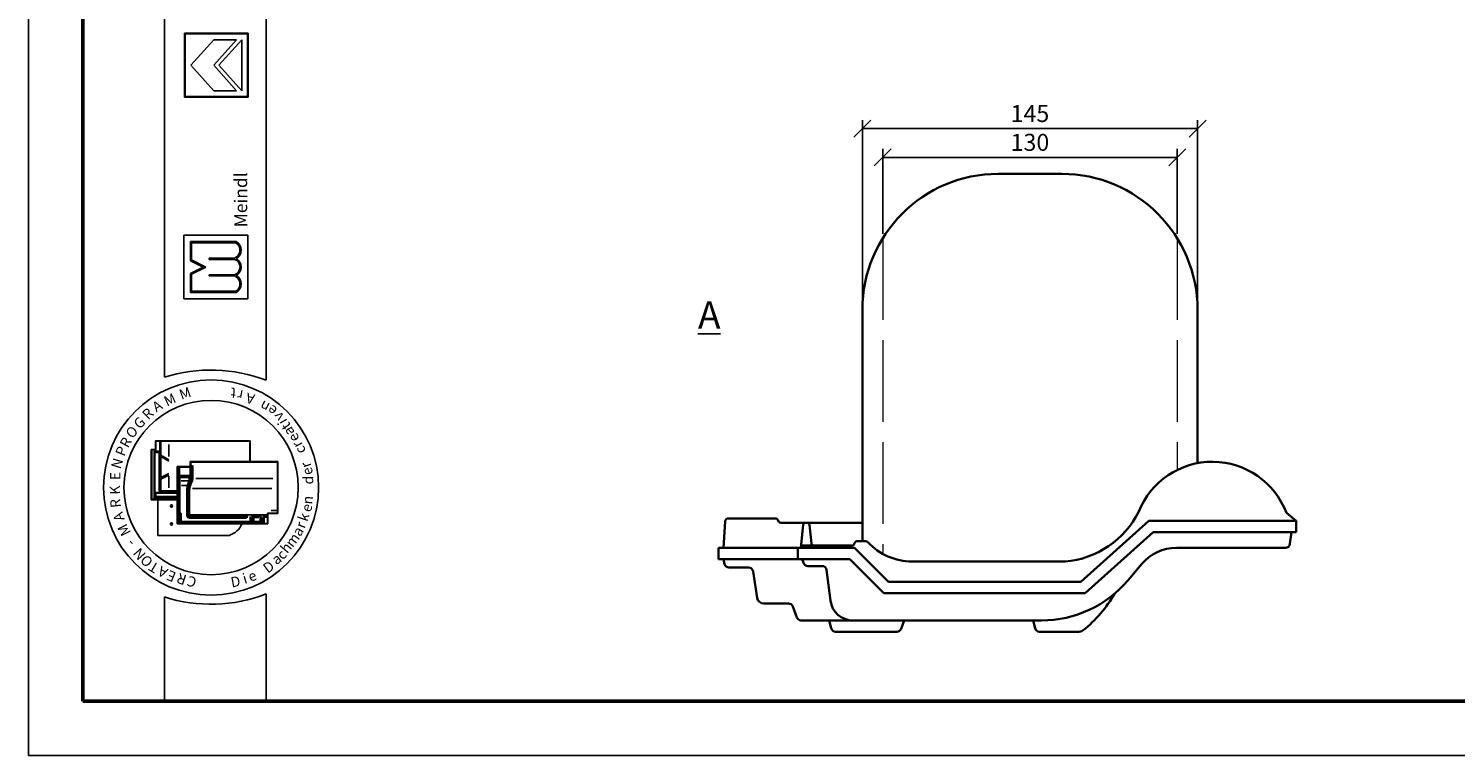
# Model space of a CAD drawing. Units: millimetres. Extents: x 4 to 424, y 26 to 323.
# Drawn here: x 4 to 214, y 26 to 133 of the extents above; entities that cross this region are included whole.
import ezdxf

# ---------------------------------------------------------------- set-up
doc = ezdxf.new("R2010")
doc.units = ezdxf.units.MM
doc.linetypes.add('ACAD_ISO02W100', pattern=[15, 12, -3])
doc.styles.get("Standard").update_dxf_attribs({"font": 'TIMES.TTF'})
doc.dimstyles.new('ISO-25', dxfattribs={"dimtxt": 2.5, "dimasz": 2.5, "dimexe": 1.25, "dimexo": 0.625, "dimtad": 1, "dimtih": 1, "dimtoh": 1, "dimdec": 1, "dimlfac": 3, "dimtxsty": 'Standard', "dimblk": 'OBLIQUE', "dimcen": 2.5, "dimclrd": 5, "dimclre": 5, "dimclrt": 5, "dimadec": 0, "dimazin": 0, "dimtfac": 1, "dimtdec": 1, "dimtmove": 0, "dimatfit": 3, "dimfxl": 0, "dimarcsym": 0})

# ---------------------------------------------------------------- blocks, each defined once
blk = doc.blocks.new('_Oblique')
at = {"color": 0, "linetype": 'ByBlock', "lineweight": -2}
blk.add_line((-0.5, -0.5), (0.5, 0.5), dxfattribs=at)
blk = doc.blocks.new('*D46')
at = {"color": 5, "lineweight": -2}
for p, q in [((126.8, 92.23), (126.8, 119.51)), ((126.8, 118.26), (176.13, 118.26)), ((176.13, 92.23), (176.13, 119.51))]:
    blk.add_line(p, q, dxfattribs=at)
at = {"layer": 'Defpoints', "color": 0, "lineweight": 13}
for p in [(176.13, 118.26), (126.8, 91.61), (176.13, 91.61)]:
    blk.add_point(p, dxfattribs=at)
at = {"color": 5, "lineweight": -2, "xscale": 2.5, "yscale": 2.5, "zscale": 2.5, "rotation": 180}
blk.add_blockref('_Oblique', (126.8, 118.26), dxfattribs=at)
at = {"color": 5, "lineweight": -2, "xscale": 2.5, "yscale": 2.5, "zscale": 2.5}
blk.add_blockref('_Oblique', (176.13, 118.26), dxfattribs=at)
at = {"color": 5, "lineweight": 13, "insert": (151.46, 120.16), "char_height": 2.5, "attachment_point": 5}
blk.add_mtext('145', dxfattribs=at)
blk = doc.blocks.new('*D47')
at = {"color": 5, "lineweight": -2}
for p, q in [((129.8, 102.77), (129.8, 115.27)), ((129.8, 114.02), (173.13, 114.02)), ((173.13, 102.77), (173.13, 115.27))]:
    blk.add_line(p, q, dxfattribs=at)
at = {"layer": 'Defpoints', "color": 0, "lineweight": 13}
for p in [(173.13, 114.02), (129.8, 102.15), (173.13, 102.15)]:
    blk.add_point(p, dxfattribs=at)
at = {"color": 5, "lineweight": -2, "xscale": 2.5, "yscale": 2.5, "zscale": 2.5, "rotation": 180}
blk.add_blockref('_Oblique', (129.8, 114.02), dxfattribs=at)
at = {"color": 5, "lineweight": -2, "xscale": 2.5, "yscale": 2.5, "zscale": 2.5}
blk.add_blockref('_Oblique', (173.13, 114.02), dxfattribs=at)
at = {"color": 5, "lineweight": 13, "insert": (151.46, 115.92), "char_height": 2.5, "attachment_point": 5}
blk.add_mtext('130', dxfattribs=at)

msp = doc.modelspace()

# ---------------------------------------------------------------- hatches: boundary and pattern name
h = msp.add_hatch(color=0)
h.paths.add_polyline_path([(27.019, 132.279), (27.019, 122.904), (36.394, 122.904), (36.394, 132.279)])
h.paths.add_polyline_path([(36.3, 132.185), (36.3, 122.998), (27.113, 122.998), (27.113, 132.185)], flags=16)
h = msp.add_hatch(color=0)
h.paths.add_polyline_path([(34.646, 94.153, 0.5925926), (34.646, 96.685, 0.6153846), (34.646, 99.122, 0.5925926), (34.646, 101.653), (27.896, 101.653), (27.896, 98.841), (29.771, 97.903), (27.896, 96.966), (27.896, 94.153)])
h.paths.add_polyline_path([(28.083, 94.341), (28.083, 96.85), (30.19, 97.903), (28.083, 98.957), (28.083, 101.466), (34.596, 101.466, -0.6258926), (34.403, 99.216), (30.669, 99.216), (30.669, 99.028), (34.379, 99.028, -0.7371214), (34.379, 96.778), (30.669, 96.778), (30.669, 96.591), (34.403, 96.591, -0.6258926), (34.596, 94.341)], flags=16)

# ---------------------------------------------------------------- linework, layer by layer
at = {"color": 6}
for p, q in [((4.083, 323.086), (4.083, 26.086)), ((4.083, 26.086), (424.083, 26.086))]:
    msp.add_line(p, q, dxfattribs=at)
at = {"color": 0, "lineweight": 50}
for p, q in [((12.083, 315.086), (12.083, 34.086)), ((12.083, 34.086), (416.083, 34.086))]:
    msp.add_line(p, q, dxfattribs=at)
at = {"color": 0}
for p, q in [((24.074, 81.689), (24.074, 315.093)), ((39.074, 81.253), (39.074, 315.093)), ((27.019, 132.279), (36.394, 132.279)), ((27.019, 122.904), (27.019, 132.279)), ((27.113, 122.998), (27.113, 132.185)), ((27.113, 132.185), (36.3, 132.185)), ((27.956, 127.592), (31.331, 131.342)), ((31.331, 131.342), (34.706, 131.342)), ((31.331, 127.592), (34.706, 131.342)), ((32.088, 127.592), (35.456, 131.342)), ((35.456, 123.842), (35.456, 131.342)), ((36.3, 132.185), (36.3, 122.998)), ((36.394, 132.279), (36.394, 122.904)), ((27.956, 127.592), (31.331, 123.842)), ((31.331, 127.592), (34.706, 123.842)), ((32.088, 127.592), (35.456, 123.842)), ((36.394, 122.904), (27.019, 122.904)), ((36.3, 122.998), (27.113, 122.998)), ((31.331, 123.842), (34.706, 123.842)), ((26.958, 93.216), (26.958, 102.591)), ((26.958, 102.591), (36.333, 102.591)), ((27.896, 98.841), (27.896, 101.653)), ((27.896, 101.653), (34.646, 101.653)), ((28.083, 98.957), (28.083, 101.466)), ((28.083, 101.466), (34.596, 101.466)), ((36.333, 102.591), (36.333, 93.216)), ((29.771, 97.903), (27.896, 98.841)), ((30.19, 97.903), (28.083, 98.957)), ((30.669, 99.216), (34.403, 99.216)), ((30.669, 99.028), (30.669, 99.216)), ((30.669, 99.028), (34.379, 99.028)), ((29.771, 97.903), (27.896, 96.966)), ((27.896, 96.966), (27.896, 94.153)), ((30.19, 97.903), (28.083, 96.85)), ((28.083, 96.85), (28.083, 94.341)), ((30.669, 96.778), (34.379, 96.778)), ((30.669, 96.591), (30.669, 96.778)), ((30.669, 96.591), (34.403, 96.591)), ((36.333, 93.216), (26.958, 93.216)), ((27.896, 94.153), (34.646, 94.153)), ((28.083, 94.341), (34.596, 94.341)), ((22.752, 71.081), (22.752, 72.348)), ((36.719, 72.348), (22.752, 72.348)), ((22.819, 71.114), (22.819, 72.181)), ((36.652, 72.281), (22.919, 72.281)), ((23.398, 65.149), (23.398, 72.281)), ((23.539, 70.243), (23.539, 72.281)), ((24.732, 70.045), (24.732, 71.79)), ((36.652, 69.296), (36.652, 72.281)), ((36.719, 69.296), (36.719, 72.348)), ((22.752, 71.081), (22.152, 71.081)), ((22.152, 71.081), (22.152, 63.681)), ((22.219, 70.914), (22.219, 63.848)), ((22.719, 71.014), (22.319, 71.014)), ((22.552, 70.714), (22.552, 63.848)), ((22.699, 70.651), (22.609, 70.757)), ((22.676, 64.763), (22.676, 70.56)), ((23.265, 70.848), (22.685, 70.848)), ((22.699, 70.651), (23.252, 70.651)), ((23.296, 70.697), (23.341, 70.751)), ((23.319, 64.937), (23.319, 70.585)), ((23.539, 70.243), (24.749, 69.56)), ((23.539, 66.951), (23.539, 70.045)), ((23.539, 70.045), (24.749, 69.362)), ((23.539, 66.951), (24.708, 67.546)), ((23.539, 66.721), (24.708, 67.316)), ((27.894, 68.562), (25.96, 68.562)), ((25.96, 60.129), (25.96, 68.562)), ((26.027, 60.196), (26.027, 68.496)), ((27.96, 68.496), (26.027, 68.496)), ((26.06, 68.262), (26.127, 68.262)), ((26.069, 68.382), (26.221, 68.382)), ((26.16, 68.262), (26.226, 68.34)), ((26.16, 67.216), (26.16, 68.229)), ((26.203, 67.191), (26.288, 67.259)), ((26.286, 67.331), (26.286, 68.348)), ((26.353, 67.264), (27.794, 67.264)), ((27.86, 67.331), (27.86, 68.376)), ((27.894, 69.296), (27.894, 68.562)), ((27.894, 69.296), (40.794, 69.296)), ((27.945, 66.98), (27.945, 68.464)), ((27.96, 69.229), (40.727, 69.229)), ((27.96, 69.229), (27.96, 68.496)), ((27.988, 68.562), (28.073, 68.562)), ((28.112, 66.98), (28.112, 68.562)), ((28.126, 68.599), (28.193, 68.77)), ((28.245, 66.983), (28.245, 68.432)), ((40.727, 69.229), (40.727, 61.729)), ((40.794, 69.296), (40.794, 61.662)), ((23.398, 64.814), (23.398, 65.149)), ((23.539, 65.014), (23.539, 66.721)), ((24.732, 67.173), (24.732, 65.461)), ((26.127, 66.98), (26.06, 66.98)), ((26.127, 66.513), (26.06, 66.513)), ((26.127, 65.44), (26.06, 65.44)), ((26.127, 65.374), (26.06, 65.374)), ((26.158, 67.098), (26.061, 67.098)), ((26.16, 66.98), (26.233, 67.078)), ((26.16, 61.646), (26.16, 66.947)), ((26.227, 67.149), (27.846, 67.149)), ((26.266, 67.016), (27.846, 67.016)), ((26.327, 61.793), (26.327, 66.883)), ((26.394, 66.949), (27.681, 66.949)), ((26.532, 66.449), (27.618, 66.449)), ((26.575, 65.785), (27.278, 65.785)), ((27.36, 61.222), (27.36, 65.158)), ((27.494, 61.122), (27.494, 65.162)), ((27.66, 61.289), (27.66, 65.18)), ((27.747, 66.883), (27.747, 66.49)), ((27.794, 61.579), (27.794, 65.187)), ((28.198, 65.323), (39.897, 65.323)), ((28.719, 66.829), (40.016, 66.829)), ((22.152, 63.681), (25.96, 63.681)), ((22.319, 63.748), (25.96, 63.748)), ((22.807, 64.2), (22.71, 64.181)), ((22.71, 64.054), (22.71, 63.898)), ((22.807, 64.648), (22.713, 64.74)), ((22.721, 63.829), (22.795, 63.761)), ((22.724, 64.081), (25.96, 64.081)), ((22.731, 63.848), (25.96, 63.848)), ((23.363, 64.748), (22.778, 64.748)), ((25.96, 64.648), (22.807, 64.648)), ((22.807, 64.238), (22.807, 64.629)), ((22.841, 64.181), (25.96, 64.181)), ((23.121, 58.449), (23.121, 63.681)), ((25.96, 65.014), (23.398, 65.014)), ((25.96, 64.748), (23.465, 64.748)), ((23.618, 64.948), (25.96, 64.948)), ((26.063, 61.229), (26.11, 61.229)), ((26.327, 61.396), (26.094, 61.396)), ((26.16, 61.179), (26.16, 60.274)), ((26.327, 61.596), (26.21, 61.596)), ((26.227, 60.262), (26.227, 61.396)), ((26.313, 61.719), (26.23, 61.652)), ((26.337, 61.329), (26.247, 61.329)), ((26.36, 60.406), (26.36, 61.562)), ((26.46, 61.727), (26.394, 61.727)), ((26.394, 61.621), (26.462, 61.672)), ((26.527, 60.539), (26.527, 61.66)), ((36.06, 61.056), (27.56, 61.056)), ((36.11, 60.989), (27.696, 60.989)), ((36.06, 61.222), (27.727, 61.222)), ((27.731, 61.294), (27.808, 61.448)), ((39.128, 61.479), (27.894, 61.479)), ((36.11, 61.222), (36.27, 61.413)), ((36.11, 61.106), (36.11, 61.172)), ((36.11, 61.056), (36.215, 60.999)), ((36.245, 61.033), (36.296, 61.336)), ((36.694, 60.539), (36.694, 61.222)), ((36.86, 60.921), (36.788, 61.222)), ((37.06, 61.327), (36.838, 61.327)), ((36.86, 60.921), (36.86, 60.406)), ((36.911, 60.921), (37.012, 60.921)), ((37.06, 60.921), (37.146, 61.276)), ((37.06, 60.921), (37.06, 60.406)), ((37.183, 61.177), (37.905, 61.177)), ((37.211, 61.327), (37.905, 61.327)), ((37.227, 60.506), (37.227, 61.067)), ((37.958, 61.1), (37.26, 61.1)), ((37.905, 61.218), (37.905, 61.3)), ((37.921, 61.335), (38.002, 61.374)), ((37.923, 61.17), (37.997, 61.127)), ((38.009, 61.151), (38.009, 61.336)), ((38.16, 60.506), (38.16, 61.353)), ((38.358, 60.932), (38.238, 61.428)), ((38.36, 60.909), (38.36, 60.406)), ((38.396, 60.921), (38.511, 60.921)), ((38.56, 60.909), (38.56, 60.262)), ((38.563, 60.932), (38.646, 61.278)), ((39.15, 61.329), (38.711, 61.329)), ((38.76, 60.282), (38.76, 61.112)), ((39.15, 61.196), (38.792, 61.196)), ((38.794, 61.146), (39.126, 61.146)), ((39.15, 61.231), (39.15, 61.306)), ((39.157, 61.322), (39.208, 61.402)), ((39.161, 61.197), (39.215, 61.152)), ((39.227, 61.729), (40.727, 61.729)), ((39.227, 60.196), (39.227, 61.729)), ((39.294, 61.662), (40.794, 61.662)), ((39.294, 60.129), (39.294, 61.662)), ((39.814, 62.129), (40.548, 62.129)), ((39.294, 60.129), (25.96, 60.129)), ((39.227, 60.196), (26.027, 60.196)), ((26.401, 60.378), (26.532, 60.472)), ((36.794, 60.339), (26.427, 60.339)), ((36.627, 60.472), (26.594, 60.472)), ((28.694, 60.306), (28.694, 60.229)), ((28.76, 60.306), (28.76, 60.229)), ((36.791, 60.399), (36.702, 60.475)), ((37.107, 60.382), (37.217, 60.461)), ((38.294, 60.339), (37.127, 60.339)), ((38.127, 60.472), (37.26, 60.472)), ((38.306, 60.394), (38.177, 60.463)), ((33.621, 58.449), (23.121, 58.449)), ((24.074, 49.394), (24.074, 34.086)), ((39.074, 34.086), (39.074, 49.831)), ((24.074, 34.086), (39.074, 34.086))]:
    msp.add_line(p, q, dxfattribs=at)
at = {"color": 0, "lineweight": 35}
for p, q in [((156.13, 111.61), (146.795, 111.61)), ((126.795, 91.61), (126.795, 57.61)), ((176.13, 91.61), (176.13, 69.073))]:
    msp.add_line(p, q, dxfattribs=at)
at = {"color": 1, "linetype": 'ACAD_ISO02W100', "lineweight": 13}
for p, q in [((129.796, 102.146), (129.796, 55.73)), ((173.129, 102.146), (173.129, 68.07))]:
    msp.add_line(p, q, dxfattribs=at)
at = {"lineweight": 35}
for p, q in [((107.097, 60.943), (114.041, 60.943)), ((190.629, 60.61), (189.207, 61.739)), ((106.34, 56.61), (106.598, 60.476)), ((114.528, 60.453), (114.325, 60.784)), ((118.121, 60.294), (114.812, 60.294)), ((117.745, 56.61), (118.091, 59.995)), ((118.962, 60.294), (118.121, 60.294)), ((118.962, 60.294), (126.795, 60.294)), ((118.994, 59.997), (119.29, 57.258)), ((168.962, 60.61), (158.962, 51.61)), ((169.602, 58.943), (159.602, 49.943)), ((190.629, 60.61), (168.962, 60.61)), ((169.602, 58.943), (190.629, 58.943)), ((189.962, 58.943), (189.711, 57.182)), ((190.629, 60.61), (190.629, 58.943)), ((125.291, 56.961), (118.082, 56.961)), ((125.664, 57.312), (125.596, 57.159)), ((126.121, 57.61), (127.256, 57.61)), ((117.296, 56.61), (105.629, 56.61)), ((105.629, 54.943), (105.629, 56.61)), ((124.939, 54.943), (105.629, 54.943)), ((106.504, 54.237), (106.34, 54.943)), ((125.629, 56.61), (117.296, 56.61)), ((117.296, 56.61), (117.296, 54.943)), ((117.962, 54.943), (118.144, 54.399)), ((129.939, 49.943), (124.939, 54.943)), ((130.629, 51.61), (125.629, 56.61)), ((134.108, 54.603), (156.629, 54.603)), ((189.051, 56.61), (173.004, 56.61)), ((110.045, 53.722), (107.154, 53.722)), ((111.301, 49.276), (110.704, 53.156)), ((120.864, 53.943), (118.776, 53.943)), ((121.525, 53.361), (122.104, 48.852)), ((167.909, 54.241), (165.903, 51.863)), ((158.962, 51.61), (130.629, 51.61)), ((115.933, 48.428), (112.289, 48.428)), ((159.602, 49.943), (129.939, 49.943)), ((117.139, 46.383), (116.561, 47.988)), ((125.41, 45.943), (117.766, 45.943)), ((122.198, 44.793), (121.934, 45.943)), ((122.848, 44.276), (131.871, 44.276)), ((153.163, 45.943), (125.41, 45.943)), ((132.498, 44.717), (132.939, 45.943)), ((152.213, 44.781), (151.923, 45.943)), ((152.86, 44.276), (158.663, 44.276))]:
    msp.add_line(p, q, dxfattribs=at)
at = {"color": 0}
for centre, radius in [((30.953, 65.481), 15.821), ((30.953, 65.481), 12.821), ((25.121, 62.783), 0.167), ((25.121, 60.116), 0.167)]:
    msp.add_circle(centre, radius, dxfattribs=at)
at = {"color": 0, "lineweight": 35}
for centre, start, end in [((146.795, 91.61), 90, 180), ((156.13, 91.61), 0, 90)]:
    msp.add_arc(centre, 20, start, end, dxfattribs=at)
at = {"color": 0}
for centre, radius, start, end in [((33.953, 100.388), 1.255, 291.01463, 59.18321), ((33.953, 100.388), 1.443, 298.69866, 61.30134), ((34.031, 97.903), 1.178, 287.21055, 72.78945), ((34.031, 97.903), 1.365, 296.785, 63.215), ((33.953, 95.419), 1.443, 298.69866, 61.30134), ((33.953, 95.419), 1.255, 300.81679, 68.98537), ((30.953, 60.113), 22.647, 68.98397, 107.68143), ((22.919, 72.181), 0.1, 90, 180), ((22.319, 70.914), 0.1, 90, 180), ((22.685, 70.714), 0.133, 90, 180), ((22.719, 71.114), 0.1, 270, 0), ((23.252, 70.585), 0.0667, 0, 90), ((23.265, 70.714), 0.133, 0, 90), ((26.06, 68.229), 0.0333, 90, 180), ((26.127, 68.229), 0.0333, 0, 90), ((26.227, 67.216), 0.0667, 180, 270), ((26.353, 67.331), 0.0667, 180, 270), ((27.794, 67.331), 0.0667, 270, 0), ((29.134, 68.439), 0.889, 163.01988, 180.42099), ((26.06, 66.947), 0.0333, 90, 180), ((26.06, 66.547), 0.0333, 180, 270), ((26.06, 65.474), 0.0333, 180, 270), ((26.127, 66.947), 0.0333, 0, 90), ((26.127, 66.547), 0.0333, 270, 0), ((26.127, 65.474), 0.0333, 270, 0), ((26.266, 66.983), 0.0333, 90, 180), ((26.394, 66.883), 0.0667, 90, 180), ((29.194, 65.158), 1.833, 166.85061, 180), ((31.072, 64.719), 3.762, 157.12666, 166.85061), ((29.16, 65.162), 1.667, 166.96327, 180), ((31.072, 64.719), 3.629, 157.28264, 166.96327), ((26.416, 66.914), 1.397, 328.37387, 342.35227), ((29.16, 65.18), 1.5, 167.48616, 180), ((27.681, 66.883), 0.0667, 0, 90), ((31.239, 64.719), 3.629, 157.28264, 167.48616), ((26.416, 66.914), 1.53, 328.76803, 2.47793), ((29.094, 65.187), 1.3, 167.67838, 180), ((31.239, 64.719), 3.495, 157.44041, 167.67838), ((27.811, 67.297), 0.152, 283.15365, 311.16731), ((27.811, 66.868), 0.152, 48.83269, 76.84635), ((26.583, 66.914), 1.53, 328.76803, 2.47793), ((26.583, 66.914), 1.664, 329.12017, 2.37554), ((22.319, 63.848), 0.1, 180, 270), ((22.452, 63.848), 0.1, 270, 0), ((23.465, 64.814), 0.0667, 180, 270), ((26.094, 61.462), 0.0667, 180, 270), ((26.11, 61.179), 0.05, 0, 90), ((26.21, 61.646), 0.05, 180, 270), ((26.394, 61.793), 0.0667, 180, 270), ((26.327, 61.562), 0.0333, 0, 90), ((26.327, 61.429), 0.0333, 270, 0), ((26.46, 61.66), 0.0667, 0, 90), ((27.56, 61.122), 0.0667, 180, 270), ((27.727, 61.289), 0.0667, 180, 270), ((27.894, 61.579), 0.1, 180, 270), ((36.06, 61.172), 0.05, 0, 90), ((36.06, 61.106), 0.05, 270, 0), ((37.211, 61.261), 0.0667, 90, 166.47173), ((37.26, 61.067), 0.0333, 90, 180), ((38.26, 60.909), 0.1, 0, 13.52827), ((38.66, 60.909), 0.1, 166.47173, 180), ((38.711, 61.262), 0.0667, 90, 166.47173), ((38.792, 61.096), 0.1, 90, 180), ((38.794, 61.112), 0.0333, 90, 180), ((40.548, 62.029), 0.1, 0, 90), ((26.294, 60.262), 0.0667, 180, 270), ((26.427, 60.406), 0.0667, 180, 270), ((26.594, 60.539), 0.0667, 180, 270), ((28.794, 60.306), 0.0333, 90, 180), ((28.794, 60.229), 0.0333, 180, 270), ((32.628, 61.449), 3.16, 288.32469, 335.3028), ((36.627, 60.539), 0.0667, 270, 0), ((36.794, 60.406), 0.0667, 270, 0), ((37.127, 60.406), 0.0667, 180, 270), ((37.26, 60.506), 0.0333, 180, 270), ((38.127, 60.506), 0.0333, 270, 0), ((38.294, 60.406), 0.0667, 270, 0), ((38.494, 60.262), 0.0667, 270, 0), ((30.953, 70.971), 22.647, 252.31857, 291.01603)]:
    msp.add_arc(centre, radius, start, end, dxfattribs=at)
at = {"lineweight": 35}
for centre, radius, start, end in [((178.296, 57.61), 11.667, 20.72754, 158.21409), ((107.097, 60.443), 0.5, 90, 176.18593), ((114.041, 60.61), 0.333, 31.48662, 90), ((155.541, 67.876), 13.318, 274.68686, 333.52723), ((114.812, 60.627), 0.333, 211.48662, 270), ((118.422, 59.961), 0.333, 90, 174.17421), ((118.663, 59.961), 0.333, 6.15723, 90), ((118.082, 56.627), 0.333, 90, 174.17421), ((119.621, 57.294), 0.333, 186.15723, 270), ((125.291, 57.294), 0.333, 270, 336.10398), ((126.121, 57.11), 0.5, 90, 156.10398), ((127.256, 57.11), 0.5, 42.61546, 90), ((134.108, 63.414), 8.811, 222.61546, 270), ((189.051, 57.276), 0.667, 270, 351.8699), ((173.004, 49.943), 6.667, 90, 139.85173), ((107.154, 54.388), 0.667, 193.10264, 270), ((110.045, 53.055), 0.667, 8.75001, 90), ((118.776, 54.61), 0.667, 198.43495, 270), ((120.864, 53.276), 0.667, 7.31205, 90), ((153.163, 62.61), 16.667, 270, 319.85173), ((112.289, 49.428), 1, 188.75001, 270), ((115.933, 47.761), 0.667, 19.83143, 90), ((125.41, 49.276), 3.333, 187.31205, 270), ((147.628, 59.182), 18.752, 308.43496, 330.20074), ((117.766, 46.61), 0.667, 199.83143, 270), ((122.848, 44.943), 0.667, 192.96431, 270), ((131.871, 44.943), 0.667, 270, 340.2152), ((152.86, 44.943), 0.667, 194.03624, 270), ((158.663, 45.276), 1, 270, 308.43496)]:
    msp.add_arc(centre, radius, start, end, dxfattribs=at)

# ---------------------------------------------------------------- texts
at = {"color": 0, "attachment_point": 1}
for s, insert, char_height, width, rotation in [('{\\fTimes New Roman Special G1|b1|i0|c2|p18;Meindl}', (34.384, 103.752), 1.875, 19.42697, 90), ('M', (26.089, 79.787), 1.5, 3.1738, 19.24347), ('t', (34.541, 78.598), 1.5, 3.90233, 174.32618), ('A', (22.095, 77.775), 1.5, 2.29219, 31.90907), ('M', (23.813, 78.731), 1.5, 3.1738, 25.17955), ('r', (35.481, 78.245), 1.5, 3.28848, 168.83555), ('A', (37.146, 77.688), 1.5, 2.29219, 166.21413), ('n', (39.012, 76.447), 1.5, 2.85002, 151.26745), ('G', (19.379, 75.081), 1.5, 2.82116, 43.22182), ('R', (20.635, 76.407), 1.5, 3.70277, 44.96878), ('e', (39.917, 75.874), 1.5, 2.86349, 142.13105), ('v', (40.612, 75.021), 1.5, 1.79093, 128.4816), ('i', (40.924, 74.527), 1.5, 2.4774, 119.97978), ('O', (18.209, 73.62), 1.5, 3.52645, 45.94752), ('t', (41.562, 73.748), 1.5, 3.13817, 124.91452), ('a', (41.965, 72.897), 1.5, 2.18784, 117.35104), ('e', (42.698, 71.951), 1.5, 2.86349, 118.07417), ('P', (16.794, 70.523), 1.5, 3.52645, 67.68137), ('R', (17.416, 71.899), 1.5, 3.70277, 61.93095), ('r', (43.144, 71.09), 1.5, 2.57227, 118.30629), ('c', (43.543, 70.24), 1.5, 3.76437, 111.09767), ('N', (16.18, 68.543), 1.5, 4.49622, 73.34564), ('E', (16.088, 66.572), 1.5, 3.43828, 90), ('r', (44.319, 68.187), 1.5, 2.57227, 107.92198), ('e', (44.593, 67.084), 1.5, 2.86349, 107.73012), ('K', (16.065, 64.414), 1.5, 3.70277, 91.67778), ('d', (44.482, 65.944), 1.5, 1.9549, 90), ('R', (16.202, 62.425), 1.5, 1.49874, 96.04252), ('e', (44.144, 62.187), 1.5, 2.86349, 73.26156), ('n', (44.332, 63.101), 1.5, 2.39617, 84.1349), ('A', (16.824, 60.354), 1.5, 2.29219, 107.95416), ('k', (43.669, 60.861), 1.5, 2.21215, 71.02401), ('M', (17.847, 58.148), 1.5, 3.1738, 116.64445), ('a', (42.791, 58.971), 1.5, 2.18784, 57.86183), ('r', (43.287, 59.889), 1.5, 2.57227, 69.06045), ('-', (18.717, 56.546), 1.5, 2.733, 129.67189), ('h', (40.997, 56.642), 1.5, 3.37828, 50.10316), ('m', (41.755, 57.484), 1.5, 3.44263, 52.55346), ('N', (20.323, 54.662), 1.5, 2.90932, 131.15598), ('O', (21.411, 53.607), 1.5, 3.52645, 132.01961), ('D', (38.401, 53.994), 1.5, 3.61396, 36.79238), ('a', (39.686, 55.279), 1.5, 2.18784, 34.74302), ('c', (40.411, 55.78), 1.5, 3.76437, 45.9833), ('T', (22.654, 52.793), 1.5, 2.29219, 149.13794), ('A', (24.038, 52.101), 1.5, 2.29219, 152.83064), ('E', (25.372, 51.531), 1.5, 3.1738, 157.80471), ('R', (27, 51.096), 1.5, 1.41058, 161.53791), ('i', (35.419, 52.73), 1.5, 2.4774, 17.6779), ('e', (36.174, 52.933), 1.5, 2.86349, 24.16331), ('C', (28.486, 50.708), 1.5, 2.02771, 161.36214), ('D', (33.712, 52.252), 1.5, 3.61396, 10.89479)]:
    msp.add_mtext(s, dxfattribs=dict(at, insert=insert, char_height=char_height, width=width, rotation=rotation))
at = {"insert": (102.606, 92.863), "char_height": 4, "width": 27.20506, "attachment_point": 1}
msp.add_mtext('{\\LA}', dxfattribs=at)

# ---------------------------------------------------------------- dimensions: what is measured, and where the dimension line sits
at = {"lineweight": 13}
dim = msp.add_linear_dim(base=(176.13, 118.262), p1=(126.795, 91.61), p2=(176.13, 91.61), text='145', dimstyle='ISO-25', dxfattribs=at)
dim.commit()
dim.dimension.update_dxf_attribs({"geometry": '*D46', "text_midpoint": (151.462, 120.159)})
dim = msp.add_linear_dim(base=(173.129, 114.024), p1=(129.796, 102.146), p2=(173.129, 102.146), dimstyle='ISO-25', dxfattribs=at)
dim.commit()
dim.dimension.update_dxf_attribs({"geometry": '*D47', "text_midpoint": (151.462, 115.921)})

doc.saveas('drawing.dxf')
